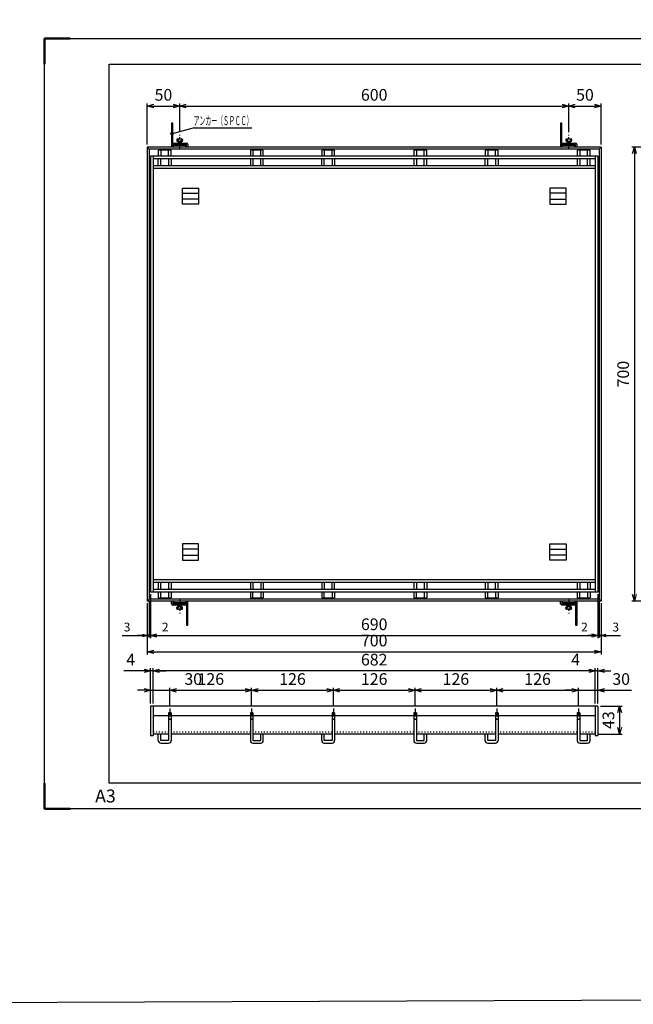
# Model space of a CAD drawing. Units: millimetres. Extents: x -834 to 8467, y -3438 to 1644.
# Drawn here: x 5984 to 6930, y -3413 to -1896 of the extents above; entities that cross this region are included whole.
import ezdxf
from ezdxf.enums import TextEntityAlignment as Align

# ---------------------------------------------------------------- set-up
doc = ezdxf.new("R2010")
doc.units = ezdxf.units.MM
doc.header["$LTSCALE"] = 3
doc.linetypes.add('CENTER', pattern=[7, 4, -1, 1, -1])
doc.linetypes.add('DOT', pattern=[1.5, 0.5, -1])
doc.layers.add('AM_BOR', color=7, linetype='Continuous', lineweight=50)
doc.layers.add('M2-0', color=7, linetype='Continuous')
doc.layers.add('M2-1', color=6, linetype='CENTER')
doc.styles.get("Standard").update_dxf_attribs({"font": 'ISOCP.SHX', "bigfont": 'EXTFONT.SHX'})
doc.dimstyles.new('IGS', dxfattribs={"dimscale": 3, "dimtxt": 4.5, "dimasz": 2.5, "dimexe": 1, "dimexo": 1, "dimgap": 1.5, "dimtad": 3, "dimdsep": 46, "dimtxsty": 'STANDARD', "dimblk": 'OPEN30', "dimcen": 0, "dimclrd": 256, "dimclre": 256, "dimclrt": 2, "dimadec": 0, "dimazin": 2, "dimtp": 0.1, "dimtm": 0.1, "dimtfac": 0.71, "dimtmove": 0, "dimatfit": 3, "dimldrblk": 'OPEN30', "dimfxl": 1, "dimlwd": -1, "dimlwe": -1, "dimarcsym": 0})

# ---------------------------------------------------------------- blocks, each defined once
blk = doc.blocks.new('_Open30')
at = {"color": 0, "linetype": 'ByBlock', "lineweight": -2}
for p, q in [((-1, 0.27), (0, 0)), ((0, 0), (-1, -0.27)), ((0, 0), (-1, 0))]:
    blk.add_line(p, q, dxfattribs=at)
blk = doc.blocks.new('*D479')
at = {"layer": 'DEFPOINTS', "color": 0, "transparency": 16777216}
for p in [(6875.3, -2929.3), (6845.3, -2957.6), (6875.3, -2953.8)]:
    blk.add_point(p, dxfattribs=at)
at = {"layer": 'M2-0', "color": 3, "transparency": 16777216}
for p, q in [((6835.3, -2929.3), (6825.3, -2929.3)), ((6845.3, -2953.6), (6845.3, -2925.3)), ((6845.3, -2929.3), (6875.3, -2929.3)), ((6875.3, -2949.8), (6875.3, -2925.3)), ((6885.3, -2929.3), (6927.1, -2929.3))]:
    blk.add_line(p, q, dxfattribs=at)
at = {"layer": 'M2-0', "color": 3, "transparency": 16777216, "xscale": 10, "yscale": 10, "zscale": 10}
blk.add_blockref('_Open30', (6845.3, -2929.3), dxfattribs=at)
at = {"layer": 'M2-0', "color": 3, "transparency": 16777216, "xscale": 10, "yscale": 10, "zscale": 10, "rotation": 180}
blk.add_blockref('_Open30', (6875.3, -2929.3), dxfattribs=at)
at = {"layer": 'M2-0', "color": 2, "transparency": 16777216, "insert": (6911.2, -2914.3), "char_height": 18, "attachment_point": 5}
blk.add_mtext('30', dxfattribs=at)
blk = doc.blocks.new('*D480')
at = {"layer": 'DEFPOINTS', "color": 0, "transparency": 16777216}
for p in [(6845.3, -2929.3), (6719.3, -2957.6), (6845.3, -2957.6)]:
    blk.add_point(p, dxfattribs=at)
at = {"layer": 'M2-0', "color": 3, "transparency": 16777216}
for p, q in [((6719.3, -2953.6), (6719.3, -2925.3)), ((6729.3, -2929.3), (6835.3, -2929.3)), ((6845.3, -2953.6), (6845.3, -2925.3))]:
    blk.add_line(p, q, dxfattribs=at)
at = {"layer": 'M2-0', "color": 3, "transparency": 16777216, "xscale": 10, "yscale": 10, "zscale": 10, "rotation": 180}
blk.add_blockref('_Open30', (6719.3, -2929.3), dxfattribs=at)
at = {"layer": 'M2-0', "color": 3, "transparency": 16777216, "xscale": 10, "yscale": 10, "zscale": 10}
blk.add_blockref('_Open30', (6845.3, -2929.3), dxfattribs=at)
at = {"layer": 'M2-0', "color": 2, "transparency": 16777216, "insert": (6782.3, -2914.3), "char_height": 18, "attachment_point": 5}
blk.add_mtext('126', dxfattribs=at)
blk = doc.blocks.new('*D481')
at = {"layer": 'DEFPOINTS', "color": 0, "transparency": 16777216}
for p in [(6719.3, -2929.3), (6593.3, -2957.6), (6719.3, -2957.6)]:
    blk.add_point(p, dxfattribs=at)
at = {"layer": 'M2-0', "color": 3, "transparency": 16777216}
for p, q in [((6593.3, -2953.6), (6593.3, -2925.3)), ((6603.3, -2929.3), (6709.3, -2929.3)), ((6719.3, -2953.6), (6719.3, -2925.3))]:
    blk.add_line(p, q, dxfattribs=at)
at = {"layer": 'M2-0', "color": 3, "transparency": 16777216, "xscale": 10, "yscale": 10, "zscale": 10, "rotation": 180}
blk.add_blockref('_Open30', (6593.3, -2929.3), dxfattribs=at)
at = {"layer": 'M2-0', "color": 3, "transparency": 16777216, "xscale": 10, "yscale": 10, "zscale": 10}
blk.add_blockref('_Open30', (6719.3, -2929.3), dxfattribs=at)
at = {"layer": 'M2-0', "color": 2, "transparency": 16777216, "insert": (6656.3, -2914.3), "char_height": 18, "attachment_point": 5}
blk.add_mtext('126', dxfattribs=at)
blk = doc.blocks.new('*D482')
at = {"layer": 'DEFPOINTS', "color": 0, "transparency": 16777216}
for p in [(6593.3, -2929.3), (6467.3, -2957.6), (6593.3, -2957.6)]:
    blk.add_point(p, dxfattribs=at)
at = {"layer": 'M2-0', "color": 3, "transparency": 16777216}
for p, q in [((6467.3, -2953.6), (6467.3, -2925.3)), ((6477.3, -2929.3), (6583.3, -2929.3)), ((6593.3, -2953.6), (6593.3, -2925.3))]:
    blk.add_line(p, q, dxfattribs=at)
at = {"layer": 'M2-0', "color": 3, "transparency": 16777216, "xscale": 10, "yscale": 10, "zscale": 10, "rotation": 180}
blk.add_blockref('_Open30', (6467.3, -2929.3), dxfattribs=at)
at = {"layer": 'M2-0', "color": 3, "transparency": 16777216, "xscale": 10, "yscale": 10, "zscale": 10}
blk.add_blockref('_Open30', (6593.3, -2929.3), dxfattribs=at)
at = {"layer": 'M2-0', "color": 2, "transparency": 16777216, "insert": (6530.3, -2914.3), "char_height": 18, "attachment_point": 5}
blk.add_mtext('126', dxfattribs=at)
blk = doc.blocks.new('*D483')
at = {"layer": 'DEFPOINTS', "color": 0, "transparency": 16777216}
for p in [(6467.3, -2929.3), (6341.3, -2957.6), (6467.3, -2957.6)]:
    blk.add_point(p, dxfattribs=at)
at = {"layer": 'M2-0', "color": 3, "transparency": 16777216}
for p, q in [((6341.3, -2953.6), (6341.3, -2925.3)), ((6351.3, -2929.3), (6457.3, -2929.3)), ((6467.3, -2953.6), (6467.3, -2925.3))]:
    blk.add_line(p, q, dxfattribs=at)
at = {"layer": 'M2-0', "color": 3, "transparency": 16777216, "xscale": 10, "yscale": 10, "zscale": 10, "rotation": 180}
blk.add_blockref('_Open30', (6341.3, -2929.3), dxfattribs=at)
at = {"layer": 'M2-0', "color": 3, "transparency": 16777216, "xscale": 10, "yscale": 10, "zscale": 10}
blk.add_blockref('_Open30', (6467.3, -2929.3), dxfattribs=at)
at = {"layer": 'M2-0', "color": 2, "transparency": 16777216, "insert": (6404.3, -2914.3), "char_height": 18, "attachment_point": 5}
blk.add_mtext('126', dxfattribs=at)
blk = doc.blocks.new('*D484')
at = {"layer": 'DEFPOINTS', "color": 0, "transparency": 16777216}
for p in [(6341.3, -2929.3), (6215.3, -2957.6), (6341.3, -2957.6)]:
    blk.add_point(p, dxfattribs=at)
at = {"layer": 'M2-0', "color": 3, "transparency": 16777216}
for p, q in [((6215.3, -2953.6), (6215.3, -2925.3)), ((6225.3, -2929.3), (6331.3, -2929.3)), ((6341.3, -2953.6), (6341.3, -2925.3))]:
    blk.add_line(p, q, dxfattribs=at)
at = {"layer": 'M2-0', "color": 3, "transparency": 16777216, "xscale": 10, "yscale": 10, "zscale": 10, "rotation": 180}
blk.add_blockref('_Open30', (6215.3, -2929.3), dxfattribs=at)
at = {"layer": 'M2-0', "color": 3, "transparency": 16777216, "xscale": 10, "yscale": 10, "zscale": 10}
blk.add_blockref('_Open30', (6341.3, -2929.3), dxfattribs=at)
at = {"layer": 'M2-0', "color": 2, "transparency": 16777216, "insert": (6278.3, -2914.3), "char_height": 18, "attachment_point": 5}
blk.add_mtext('126', dxfattribs=at)
blk = doc.blocks.new('*D485')
at = {"layer": 'DEFPOINTS', "color": 0, "transparency": 16777216}
for p in [(6215.3, -2929.3), (6185.3, -2953.8), (6215.3, -2957.6)]:
    blk.add_point(p, dxfattribs=at)
at = {"layer": 'M2-0', "color": 3, "transparency": 16777216}
for p, q in [((6175.3, -2929.3), (6165.3, -2929.3)), ((6185.3, -2949.8), (6185.3, -2925.3)), ((6185.3, -2929.3), (6215.3, -2929.3)), ((6215.3, -2953.6), (6215.3, -2925.3)), ((6225.3, -2929.3), (6267.1, -2929.3))]:
    blk.add_line(p, q, dxfattribs=at)
at = {"layer": 'M2-0', "color": 3, "transparency": 16777216, "xscale": 10, "yscale": 10, "zscale": 10}
blk.add_blockref('_Open30', (6185.3, -2929.3), dxfattribs=at)
at = {"layer": 'M2-0', "color": 3, "transparency": 16777216, "xscale": 10, "yscale": 10, "zscale": 10, "rotation": 180}
blk.add_blockref('_Open30', (6215.3, -2929.3), dxfattribs=at)
at = {"layer": 'M2-0', "color": 2, "transparency": 16777216, "insert": (6251.2, -2914.3), "char_height": 18, "attachment_point": 5}
blk.add_mtext('30', dxfattribs=at)
blk = doc.blocks.new('*D486')
at = {"layer": 'DEFPOINTS', "color": 0, "transparency": 16777216}
for p in [(6180.3, -2791.9), (6880.3, -2791.9), (6880.3, -2870)]:
    blk.add_point(p, dxfattribs=at)
at = {"layer": 'M2-0', "color": 3, "transparency": 16777216}
for p, q in [((6180.3, -2795.9), (6180.3, -2874)), ((6880.3, -2795.9), (6880.3, -2874)), ((6190.3, -2870), (6870.3, -2870))]:
    blk.add_line(p, q, dxfattribs=at)
at = {"layer": 'M2-0', "color": 3, "transparency": 16777216, "xscale": 10, "yscale": 10, "zscale": 10, "rotation": 180}
blk.add_blockref('_Open30', (6180.3, -2870), dxfattribs=at)
at = {"layer": 'M2-0', "color": 3, "transparency": 16777216, "xscale": 10, "yscale": 10, "zscale": 10}
blk.add_blockref('_Open30', (6880.3, -2870), dxfattribs=at)
at = {"layer": 'M2-0', "color": 2, "transparency": 16777216, "insert": (6530.3, -2855), "char_height": 18, "attachment_point": 5}
blk.add_mtext('700', dxfattribs=at)
blk = doc.blocks.new('_DotSmall')
at = {"color": 0, "linetype": 'ByBlock', "const_width": 0.5}
blk.add_lwpolyline([(-0.0625, 0, 1), (0.0625, 0, 1)], format="xyb", close=True, dxfattribs=at)
blk = doc.blocks.new('*D487')
at = {"layer": 'DEFPOINTS', "color": 0, "transparency": 16777216}
for p in [(6877.3, -2788.9), (6880.3, -2791.9), (6880.3, -2844.9)]:
    blk.add_point(p, dxfattribs=at)
at = {"layer": 'M2-0', "color": 3, "transparency": 16777216}
for p, q in [((6877.3, -2791.9), (6877.3, -2847.9)), ((6880.3, -2794.9), (6880.3, -2847.9)), ((6877.3, -2844.9), (6869.8, -2844.9)), ((6877.3, -2844.9), (6880.3, -2844.9)), ((6887.8, -2844.9), (6910.3, -2844.9))]:
    blk.add_line(p, q, dxfattribs=at)
at = {"layer": 'M2-0', "color": 3, "transparency": 16777216, "xscale": 7.5, "yscale": 7.5, "zscale": 7.5}
blk.add_blockref('_DotSmall', (6877.3, -2844.9), dxfattribs=at)
at = {"layer": 'M2-0', "color": 3, "transparency": 16777216, "xscale": 7.5, "yscale": 7.5, "zscale": 7.5, "rotation": 180}
blk.add_blockref('_Open30', (6880.3, -2844.9), dxfattribs=at)
at = {"layer": 'M2-0', "color": 2, "transparency": 16777216, "insert": (6902.8, -2833.6), "char_height": 13.5, "attachment_point": 5}
blk.add_mtext('3', dxfattribs=at)
blk = doc.blocks.new('*D488')
at = {"layer": 'DEFPOINTS', "color": 0, "transparency": 16777216}
for p in [(6875.3, -2777.9), (6877.3, -2788.9), (6877.3, -2844.9)]:
    blk.add_point(p, dxfattribs=at)
at = {"layer": 'M2-0', "color": 3, "transparency": 16777216}
for p, q in [((6875.3, -2780.9), (6875.3, -2847.9)), ((6877.3, -2791.9), (6877.3, -2847.9)), ((6867.8, -2844.9), (6860.3, -2844.9)), ((6875.3, -2844.9), (6877.3, -2844.9)), ((6877.3, -2844.9), (6884.8, -2844.9))]:
    blk.add_line(p, q, dxfattribs=at)
at = {"layer": 'M2-0', "color": 3, "transparency": 16777216, "xscale": 7.5, "yscale": 7.5, "zscale": 7.5}
blk.add_blockref('_Open30', (6875.3, -2844.9), dxfattribs=at)
at = {"layer": 'M2-0', "color": 3, "transparency": 16777216, "xscale": 7.5, "yscale": 7.5, "zscale": 7.5, "rotation": 180}
blk.add_blockref('_DotSmall', (6877.3, -2844.9), dxfattribs=at)
at = {"layer": 'M2-0', "color": 2, "transparency": 16777216, "insert": (6854.5, -2833.6), "char_height": 13.5, "attachment_point": 5}
blk.add_mtext('2', dxfattribs=at)
blk = doc.blocks.new('*D489')
at = {"layer": 'DEFPOINTS', "color": 0, "transparency": 16777216}
for p in [(6185.3, -2777.9), (6875.3, -2777.9), (6875.3, -2844.9)]:
    blk.add_point(p, dxfattribs=at)
at = {"layer": 'M2-0', "color": 3, "transparency": 16777216}
for p, q in [((6185.3, -2781.9), (6185.3, -2848.9)), ((6875.3, -2781.9), (6875.3, -2848.9)), ((6195.3, -2844.9), (6865.3, -2844.9))]:
    blk.add_line(p, q, dxfattribs=at)
at = {"layer": 'M2-0', "color": 3, "transparency": 16777216, "xscale": 10, "yscale": 10, "zscale": 10, "rotation": 180}
blk.add_blockref('_Open30', (6185.3, -2844.9), dxfattribs=at)
at = {"layer": 'M2-0', "color": 3, "transparency": 16777216, "xscale": 10, "yscale": 10, "zscale": 10}
blk.add_blockref('_Open30', (6875.3, -2844.9), dxfattribs=at)
at = {"layer": 'M2-0', "color": 2, "transparency": 16777216, "insert": (6530.3, -2829.9), "char_height": 18, "attachment_point": 5}
blk.add_mtext('690', dxfattribs=at)
blk = doc.blocks.new('*D490')
at = {"layer": 'DEFPOINTS', "color": 0, "transparency": 16777216}
for p in [(6183.3, -2788.9), (6185.3, -2777.9), (6185.3, -2844.9)]:
    blk.add_point(p, dxfattribs=at)
at = {"layer": 'M2-0', "color": 3, "transparency": 16777216}
for p, q in [((6183.3, -2791.9), (6183.3, -2847.9)), ((6185.3, -2780.9), (6185.3, -2847.9)), ((6183.3, -2844.9), (6175.8, -2844.9)), ((6183.3, -2844.9), (6185.3, -2844.9)), ((6192.8, -2844.9), (6215.9, -2844.9))]:
    blk.add_line(p, q, dxfattribs=at)
at = {"layer": 'M2-0', "color": 3, "transparency": 16777216, "xscale": 7.5, "yscale": 7.5, "zscale": 7.5}
blk.add_blockref('_DotSmall', (6183.3, -2844.9), dxfattribs=at)
at = {"layer": 'M2-0', "color": 3, "transparency": 16777216, "xscale": 7.5, "yscale": 7.5, "zscale": 7.5, "rotation": 180}
blk.add_blockref('_Open30', (6185.3, -2844.9), dxfattribs=at)
at = {"layer": 'M2-0', "color": 2, "transparency": 16777216, "insert": (6208.1, -2833.6), "char_height": 13.5, "attachment_point": 5}
blk.add_mtext('2', dxfattribs=at)
blk = doc.blocks.new('*D491')
at = {"layer": 'DEFPOINTS', "color": 0, "transparency": 16777216}
for p in [(6180.3, -2791.9), (6183.3, -2788.9), (6183.3, -2844.9)]:
    blk.add_point(p, dxfattribs=at)
at = {"layer": 'M2-0', "color": 3, "transparency": 16777216}
for p, q in [((6183.3, -2791.9), (6183.3, -2847.9)), ((6180.3, -2794.9), (6180.3, -2847.9)), ((6141.6, -2844.9), (6180.3, -2844.9)), ((6172.8, -2844.9), (6165.3, -2844.9)), ((6180.3, -2844.9), (6183.3, -2844.9)), ((6180.3, -2844.9), (6183.3, -2844.9)), ((6183.3, -2844.9), (6190.8, -2844.9))]:
    blk.add_line(p, q, dxfattribs=at)
at = {"layer": 'M2-0', "color": 3, "transparency": 16777216, "xscale": 7.5, "yscale": 7.5, "zscale": 7.5}
blk.add_blockref('_Open30', (6180.3, -2844.9), dxfattribs=at)
at = {"layer": 'M2-0', "color": 3, "transparency": 16777216, "xscale": 7.5, "yscale": 7.5, "zscale": 7.5, "rotation": 180}
blk.add_blockref('_DotSmall', (6183.3, -2844.9), dxfattribs=at)
at = {"layer": 'M2-0', "color": 2, "transparency": 16777216, "insert": (6149.1, -2833.6), "char_height": 13.5, "attachment_point": 5}
blk.add_mtext('3', dxfattribs=at)
blk = doc.blocks.new('*D492')
at = {"layer": 'DEFPOINTS', "color": 0, "transparency": 16777216}
for p in [(6880.3, -2028.7), (6830.3, -2072.8), (6880.3, -2091.9)]:
    blk.add_point(p, dxfattribs=at)
at = {"layer": 'M2-0', "color": 3, "transparency": 16777216}
for p, q in [((6830.3, -2068.8), (6830.3, -2024.7)), ((6840.3, -2028.7), (6870.3, -2028.7)), ((6880.3, -2087.9), (6880.3, -2024.7))]:
    blk.add_line(p, q, dxfattribs=at)
at = {"layer": 'M2-0', "color": 3, "transparency": 16777216, "xscale": 10, "yscale": 10, "zscale": 10, "rotation": 180}
blk.add_blockref('_Open30', (6830.3, -2028.7), dxfattribs=at)
at = {"layer": 'M2-0', "color": 3, "transparency": 16777216, "xscale": 10, "yscale": 10, "zscale": 10}
blk.add_blockref('_Open30', (6880.3, -2028.7), dxfattribs=at)
at = {"layer": 'M2-0', "color": 2, "transparency": 16777216, "insert": (6855.3, -2013.7), "char_height": 18, "attachment_point": 5}
blk.add_mtext('50', dxfattribs=at)
blk = doc.blocks.new('*D493')
at = {"layer": 'DEFPOINTS', "color": 0, "transparency": 16777216}
for p in [(6830.3, -2028.7), (6230.3, -2072.8), (6830.3, -2072.8)]:
    blk.add_point(p, dxfattribs=at)
at = {"layer": 'M2-0', "color": 3, "transparency": 16777216}
for p, q in [((6230.3, -2068.8), (6230.3, -2024.7)), ((6240.3, -2028.7), (6820.3, -2028.7)), ((6830.3, -2068.8), (6830.3, -2024.7))]:
    blk.add_line(p, q, dxfattribs=at)
at = {"layer": 'M2-0', "color": 3, "transparency": 16777216, "xscale": 10, "yscale": 10, "zscale": 10, "rotation": 180}
blk.add_blockref('_Open30', (6230.3, -2028.7), dxfattribs=at)
at = {"layer": 'M2-0', "color": 3, "transparency": 16777216, "xscale": 10, "yscale": 10, "zscale": 10}
blk.add_blockref('_Open30', (6830.3, -2028.7), dxfattribs=at)
at = {"layer": 'M2-0', "color": 2, "transparency": 16777216, "insert": (6530.3, -2013.7), "char_height": 18, "attachment_point": 5}
blk.add_mtext('600', dxfattribs=at)
blk = doc.blocks.new('*D494')
at = {"layer": 'DEFPOINTS', "color": 0, "transparency": 16777216}
for p in [(6230.3, -2028.7), (6230.3, -2072.8), (6180.3, -2091.9)]:
    blk.add_point(p, dxfattribs=at)
at = {"layer": 'M2-0', "color": 3, "transparency": 16777216}
for p, q in [((6180.3, -2087.9), (6180.3, -2024.7)), ((6190.3, -2028.7), (6220.3, -2028.7)), ((6230.3, -2068.8), (6230.3, -2024.7))]:
    blk.add_line(p, q, dxfattribs=at)
at = {"layer": 'M2-0', "color": 3, "transparency": 16777216, "xscale": 10, "yscale": 10, "zscale": 10, "rotation": 180}
blk.add_blockref('_Open30', (6180.3, -2028.7), dxfattribs=at)
at = {"layer": 'M2-0', "color": 3, "transparency": 16777216, "xscale": 10, "yscale": 10, "zscale": 10}
blk.add_blockref('_Open30', (6230.3, -2028.7), dxfattribs=at)
at = {"layer": 'M2-0', "color": 2, "transparency": 16777216, "insert": (6205.3, -2013.7), "char_height": 18, "attachment_point": 5}
blk.add_mtext('50', dxfattribs=at)
blk = doc.blocks.new('*D463')
at = {"layer": 'DEFPOINTS', "color": 0, "transparency": 16777216}
for p in [(6875.3, -2953.8), (6871.3, -2996.8), (6908.8, -2996.8)]:
    blk.add_point(p, dxfattribs=at)
at = {"layer": 'M2-0', "color": 3, "transparency": 16777216}
for p, q in [((6879.3, -2953.8), (6912.8, -2953.8)), ((6908.8, -2963.8), (6908.8, -2986.8)), ((6875.3, -2996.8), (6912.8, -2996.8))]:
    blk.add_line(p, q, dxfattribs=at)
at = {"layer": 'M2-0', "color": 3, "transparency": 16777216, "xscale": 10, "yscale": 10, "zscale": 10}
for p, rotation in [((6908.8, -2953.8), 90), ((6908.8, -2996.8), 270)]:
    blk.add_blockref('_Open30', p, dxfattribs=dict(at, rotation=rotation))
at = {"layer": 'M2-0', "color": 2, "transparency": 16777216, "insert": (6893.8, -2975.3), "char_height": 18, "attachment_point": 5, "rotation": 90}
blk.add_mtext('43', dxfattribs=at)
blk = doc.blocks.new('*D464')
at = {"layer": 'DEFPOINTS', "color": 0, "transparency": 16777216}
for p in [(6185.3, -2899.4), (6185.3, -2953.8), (6189.3, -2953.8)]:
    blk.add_point(p, dxfattribs=at)
at = {"layer": 'M2-0', "color": 3, "transparency": 16777216}
for p, q in [((6185.3, -2949.8), (6185.3, -2895.4)), ((6189.3, -2949.8), (6189.3, -2895.4)), ((6175.3, -2899.4), (6144.3, -2899.4)), ((6189.3, -2899.4), (6185.3, -2899.4)), ((6199.3, -2899.4), (6209.3, -2899.4))]:
    blk.add_line(p, q, dxfattribs=at)
at = {"layer": 'M2-0', "color": 3, "transparency": 16777216, "xscale": 10, "yscale": 10, "zscale": 10}
blk.add_blockref('_Open30', (6185.3, -2899.4), dxfattribs=at)
at = {"layer": 'M2-0', "color": 3, "transparency": 16777216, "xscale": 10, "yscale": 10, "zscale": 10, "rotation": 180}
blk.add_blockref('_Open30', (6189.3, -2899.4), dxfattribs=at)
at = {"layer": 'M2-0', "color": 2, "transparency": 16777216, "insert": (6154.8, -2884.4), "char_height": 18, "attachment_point": 5}
blk.add_mtext('4', dxfattribs=at)
blk = doc.blocks.new('*D465')
at = {"layer": 'DEFPOINTS', "color": 0, "transparency": 16777216}
for p in [(6189.3, -2899.4), (6189.3, -2953.8), (6871.3, -2953.8)]:
    blk.add_point(p, dxfattribs=at)
at = {"layer": 'M2-0', "color": 3, "transparency": 16777216}
for p, q in [((6189.3, -2949.8), (6189.3, -2895.4)), ((6871.3, -2949.8), (6871.3, -2895.4)), ((6861.3, -2899.4), (6199.3, -2899.4))]:
    blk.add_line(p, q, dxfattribs=at)
at = {"layer": 'M2-0', "color": 3, "transparency": 16777216, "xscale": 10, "yscale": 10, "zscale": 10, "rotation": 180}
blk.add_blockref('_Open30', (6189.3, -2899.4), dxfattribs=at)
at = {"layer": 'M2-0', "color": 3, "transparency": 16777216, "xscale": 10, "yscale": 10, "zscale": 10}
blk.add_blockref('_Open30', (6871.3, -2899.4), dxfattribs=at)
at = {"layer": 'M2-0', "color": 2, "transparency": 16777216, "insert": (6530.3, -2884.4), "char_height": 18, "attachment_point": 5}
blk.add_mtext('682', dxfattribs=at)
blk = doc.blocks.new('*D466')
at = {"layer": 'DEFPOINTS', "color": 0, "transparency": 16777216}
for p in [(6871.3, -2899.4), (6871.3, -2953.8), (6875.3, -2953.8)]:
    blk.add_point(p, dxfattribs=at)
at = {"layer": 'M2-0', "color": 3, "transparency": 16777216}
for p, q in [((6871.3, -2949.8), (6871.3, -2895.4)), ((6875.3, -2949.8), (6875.3, -2895.4)), ((6861.3, -2899.4), (6830.3, -2899.4)), ((6875.3, -2899.4), (6871.3, -2899.4)), ((6885.3, -2899.4), (6895.3, -2899.4))]:
    blk.add_line(p, q, dxfattribs=at)
at = {"layer": 'M2-0', "color": 3, "transparency": 16777216, "xscale": 10, "yscale": 10, "zscale": 10}
blk.add_blockref('_Open30', (6871.3, -2899.4), dxfattribs=at)
at = {"layer": 'M2-0', "color": 3, "transparency": 16777216, "xscale": 10, "yscale": 10, "zscale": 10, "rotation": 180}
blk.add_blockref('_Open30', (6875.3, -2899.4), dxfattribs=at)
at = {"layer": 'M2-0', "color": 2, "transparency": 16777216, "insert": (6840.8, -2884.4), "char_height": 18, "attachment_point": 5}
blk.add_mtext('4', dxfattribs=at)
blk = doc.blocks.new('*D467')
at = {"layer": 'DEFPOINTS', "color": 0, "transparency": 16777216}
for p in [(7022.6, -2091.9), (6931.6, -2791.9), (7022.6, -2791.9)]:
    blk.add_point(p, dxfattribs=at)
at = {"layer": 'M2-0', "color": 3, "transparency": 16777216}
for p, q in [((7018.6, -2091.9), (6927.6, -2091.9)), ((6931.6, -2101.9), (6931.6, -2781.9)), ((7018.6, -2791.9), (6927.6, -2791.9))]:
    blk.add_line(p, q, dxfattribs=at)
at = {"layer": 'M2-0', "color": 3, "transparency": 16777216, "xscale": 10, "yscale": 10, "zscale": 10}
for p, rotation in [((6931.6, -2091.9), 90), ((6931.6, -2791.9), 270)]:
    blk.add_blockref('_Open30', p, dxfattribs=dict(at, rotation=rotation))
at = {"layer": 'M2-0', "color": 2, "transparency": 16777216, "insert": (6916.6, -2441.9), "char_height": 18, "attachment_point": 5, "rotation": 90}
blk.add_mtext('700', dxfattribs=at)
blk = doc.blocks.new('*D452')
at = {"color": 2, "linetype": 'ByBlock'}
for q in [(184.090119, 1044.623381), (307.10031, 1053.789974)]:
    blk.add_line((218.300309, 1053.789974), q, dxfattribs=at)
blk.add_circle((184.090119, 1044.623381), 2, dxfattribs=at)
at = {"color": 2, "linetype": 'Continuous', "width": 0.582549}
blk.add_text('アンカー（ＳＰＣＣ）', height=14, dxfattribs=at).set_placement((217.300308, 1057.789974), (308.10031, 1057.789974), align=Align.FIT)
blk = doc.blocks.new('IGS_A3')
for p, q in [((25, 10), (25, 287)), ((25, 287), (410, 287)), ((410, 287), (410, 10)), ((410, 10), (25, 10))]:
    blk.add_line(p, q)
at = {"layer": 'AM_BOR'}
for p, q in [((0, 297), (10, 297)), ((0, 287), (0, 297)), ((410, 297), (420, 297)), ((420, 297), (420, 287)), ((0, 0), (0, 10)), ((420, 10), (420, 0)), ((10, 0), (0, 0)), ((420, 0), (410, 0))]:
    blk.add_line(p, q, dxfattribs=at)
at = {"layer": 'AM_BOR', "color": 1, "lineweight": 25}
for p, q in [((0, 297), (420, 297)), ((0, 0), (0, 297)), ((420, 297), (420, 0)), ((420, 0), (0, 0))]:
    blk.add_line(p, q, dxfattribs=at)
at = {"layer": 'DEFPOINTS'}
blk.add_text('A3', height=5, dxfattribs=at).set_placement((19.59, 2.5))

msp = doc.modelspace()

# ---------------------------------------------------------------- linework, layer by layer
msp.add_lwpolyline([(5367.053, 1397.035), (8467.494, 1409.241), (8467.494, -3401.215), (5367.053, -3413.421)], close=True)
at = {"layer": 'M2-0', "color": 7, "linetype": 'Continuous'}
for p, q in [((6217.508, -2054.91), (6217.508, -2089.61)), ((6219.808, -2054.91), (6217.508, -2054.91)), ((6219.808, -2085.91), (6219.808, -2054.91)), ((6817.508, -2054.91), (6817.508, -2089.61)), ((6819.808, -2054.91), (6817.508, -2054.91)), ((6819.808, -2085.91), (6819.808, -2054.91)), ((6226.808, -2079.41), (6233.808, -2079.41)), ((6826.808, -2079.41), (6833.808, -2079.41)), ((6180.308, -2091.91), (6183.308, -2094.91)), ((6180.308, -2091.91), (6180.308, -2791.91)), ((6880.308, -2091.91), (6180.308, -2091.91)), ((6217.808, -2087.91), (6217.808, -2091.91)), ((6219.808, -2085.91), (6240.808, -2085.91)), ((6240.808, -2087.91), (6219.808, -2087.91)), ((6219.808, -2091.91), (6219.808, -2087.91)), ((6220.808, -2089.61), (6219.808, -2089.61)), ((6220.808, -2091.91), (6220.808, -2089.61)), ((6239.808, -2089.61), (6220.808, -2089.61)), ((6225.808, -2080.41), (6225.808, -2081.91)), ((6226.808, -2082.91), (6233.808, -2082.91)), ((6227.808, -2080.41), (6227.808, -2081.91)), ((6228.058, -2083.41), (6228.058, -2085.91)), ((6228.058, -2083.41), (6232.558, -2083.41)), ((6228.058, -2087.91), (6228.058, -2089.61)), ((6228.558, -2082.91), (6228.558, -2085.91)), ((6228.558, -2087.91), (6228.558, -2089.61)), ((6232.058, -2082.91), (6232.058, -2085.91)), ((6232.058, -2087.91), (6232.058, -2089.61)), ((6232.558, -2083.41), (6232.558, -2085.91)), ((6232.558, -2087.91), (6232.558, -2089.61)), ((6232.808, -2080.41), (6232.808, -2081.91)), ((6234.808, -2080.41), (6234.808, -2081.91)), ((6239.808, -2091.91), (6239.808, -2089.61)), ((6240.808, -2091.91), (6240.808, -2087.91)), ((6242.808, -2087.91), (6242.808, -2091.91)), ((6817.808, -2087.91), (6817.808, -2091.91)), ((6819.808, -2085.91), (6840.808, -2085.91)), ((6840.808, -2087.91), (6819.808, -2087.91)), ((6819.808, -2091.91), (6819.808, -2087.91)), ((6820.808, -2089.61), (6819.808, -2089.61)), ((6820.808, -2091.91), (6820.808, -2089.61)), ((6839.808, -2089.61), (6820.808, -2089.61)), ((6825.808, -2080.41), (6825.808, -2081.91)), ((6826.808, -2082.91), (6833.808, -2082.91)), ((6827.808, -2080.41), (6827.808, -2081.91)), ((6828.058, -2083.41), (6828.058, -2085.91)), ((6828.058, -2083.41), (6832.558, -2083.41)), ((6828.058, -2087.91), (6828.058, -2089.61)), ((6828.558, -2082.91), (6828.558, -2085.91)), ((6828.558, -2087.91), (6828.558, -2089.61)), ((6832.058, -2082.91), (6832.058, -2085.91)), ((6832.058, -2087.91), (6832.058, -2089.61)), ((6832.558, -2083.41), (6832.558, -2085.91)), ((6832.558, -2087.91), (6832.558, -2089.61)), ((6832.808, -2080.41), (6832.808, -2081.91)), ((6834.808, -2080.41), (6834.808, -2081.91)), ((6839.808, -2091.91), (6839.808, -2089.61)), ((6840.808, -2091.91), (6840.808, -2087.91)), ((6842.808, -2087.91), (6842.808, -2091.91)), ((6877.308, -2094.91), (6880.308, -2091.91)), ((6880.308, -2091.91), (6880.308, -2791.91)), ((6183.308, -2094.91), (6183.308, -2788.91)), ((6877.308, -2094.91), (6183.308, -2094.91)), ((6185.308, -2105.91), (6185.308, -2777.91)), ((6875.308, -2105.91), (6185.308, -2105.91)), ((6189.308, -2105.91), (6189.308, -2777.91)), ((6197.308, -2096.91), (6197.308, -2105.91)), ((6217.308, -2096.91), (6197.308, -2096.91)), ((6201.308, -2096.91), (6201.308, -2105.91)), ((6213.308, -2105.91), (6213.308, -2096.91)), ((6217.308, -2105.91), (6217.308, -2096.91)), ((6339.308, -2096.91), (6339.308, -2105.91)), ((6359.308, -2096.91), (6339.308, -2096.91)), ((6343.308, -2096.91), (6343.308, -2105.91)), ((6355.308, -2105.91), (6355.308, -2096.91)), ((6359.308, -2105.91), (6359.308, -2096.91)), ((6449.308, -2096.91), (6449.308, -2105.91)), ((6469.308, -2096.91), (6449.308, -2096.91)), ((6453.308, -2096.91), (6453.308, -2105.91)), ((6465.308, -2105.91), (6465.308, -2096.91)), ((6469.308, -2105.91), (6469.308, -2096.91)), ((6591.308, -2096.91), (6591.308, -2105.91)), ((6611.308, -2096.91), (6591.308, -2096.91)), ((6595.308, -2096.91), (6595.308, -2105.91)), ((6607.308, -2105.91), (6607.308, -2096.91)), ((6611.308, -2105.91), (6611.308, -2096.91)), ((6701.308, -2096.91), (6701.308, -2105.91)), ((6721.308, -2096.91), (6701.308, -2096.91)), ((6705.308, -2096.91), (6705.308, -2105.91)), ((6717.308, -2105.91), (6717.308, -2096.91)), ((6721.308, -2105.91), (6721.308, -2096.91)), ((6843.308, -2096.91), (6843.308, -2105.91)), ((6863.308, -2096.91), (6843.308, -2096.91)), ((6847.308, -2096.91), (6847.308, -2105.91)), ((6859.308, -2105.91), (6859.308, -2096.91)), ((6863.308, -2105.91), (6863.308, -2096.91)), ((6871.308, -2105.91), (6871.308, -2777.91)), ((6875.308, -2105.91), (6875.308, -2777.91)), ((6877.308, -2094.91), (6877.308, -2788.91)), ((6871.308, -2109.91), (6189.308, -2109.91)), ((6871.308, -2120.91), (6189.308, -2120.91)), ((6871.308, -2124.91), (6189.308, -2124.91)), ((6197.308, -2120.91), (6197.308, -2109.91)), ((6201.308, -2120.91), (6201.308, -2109.91)), ((6213.308, -2109.91), (6213.308, -2120.91)), ((6217.308, -2109.91), (6217.308, -2120.91)), ((6339.308, -2109.91), (6339.308, -2120.91)), ((6343.308, -2109.91), (6343.308, -2120.91)), ((6355.308, -2120.91), (6355.308, -2109.91)), ((6359.308, -2120.91), (6359.308, -2109.91)), ((6449.308, -2120.91), (6449.308, -2109.91)), ((6453.308, -2120.91), (6453.308, -2109.91)), ((6465.308, -2109.91), (6465.308, -2120.91)), ((6469.308, -2109.91), (6469.308, -2120.91)), ((6591.308, -2109.91), (6591.308, -2120.91)), ((6595.308, -2109.91), (6595.308, -2120.91)), ((6607.308, -2120.91), (6607.308, -2109.91)), ((6611.308, -2120.91), (6611.308, -2109.91)), ((6701.308, -2120.91), (6701.308, -2109.91)), ((6705.308, -2120.91), (6705.308, -2109.91)), ((6717.308, -2109.91), (6717.308, -2120.91)), ((6721.308, -2109.91), (6721.308, -2120.91)), ((6843.308, -2109.91), (6843.308, -2120.91)), ((6847.308, -2109.91), (6847.308, -2120.91)), ((6859.308, -2120.91), (6859.308, -2109.91)), ((6863.308, -2120.91), (6863.308, -2109.91)), ((6234.429, -2155.025), (6259.429, -2155.025)), ((6234.429, -2180.025), (6234.429, -2155.025)), ((6259.429, -2155.025), (6259.429, -2180.025)), ((6801.186, -2155.025), (6801.186, -2180.025)), ((6826.186, -2155.025), (6801.186, -2155.025)), ((6826.186, -2180.025), (6826.186, -2155.025)), ((6234.429, -2163.025), (6259.429, -2163.025)), ((6826.186, -2163.025), (6801.186, -2163.025)), ((6259.429, -2172.025), (6234.429, -2172.025)), ((6259.429, -2180.025), (6234.429, -2180.025)), ((6801.186, -2172.025), (6826.186, -2172.025)), ((6801.186, -2180.025), (6826.186, -2180.025)), ((6234.429, -2703.795), (6234.429, -2728.795)), ((6259.429, -2703.795), (6234.429, -2703.795)), ((6259.429, -2711.795), (6234.429, -2711.795)), ((6259.429, -2728.795), (6259.429, -2703.795)), ((6801.186, -2728.795), (6801.186, -2703.795)), ((6801.186, -2703.795), (6826.186, -2703.795)), ((6801.186, -2711.795), (6826.186, -2711.795)), ((6826.186, -2703.795), (6826.186, -2728.795)), ((6234.429, -2720.795), (6259.429, -2720.795)), ((6234.429, -2728.795), (6259.429, -2728.795)), ((6826.186, -2720.795), (6801.186, -2720.795)), ((6826.186, -2728.795), (6801.186, -2728.795)), ((6871.308, -2758.91), (6189.308, -2758.91)), ((6871.308, -2762.91), (6189.308, -2762.91)), ((6871.308, -2773.91), (6189.308, -2773.91)), ((6197.308, -2762.91), (6197.308, -2773.91)), ((6201.308, -2773.91), (6201.308, -2762.91)), ((6213.308, -2762.91), (6213.308, -2773.91)), ((6217.308, -2762.91), (6217.308, -2773.91)), ((6339.308, -2762.91), (6339.308, -2773.91)), ((6343.308, -2762.91), (6343.308, -2773.91)), ((6355.308, -2762.91), (6355.308, -2773.91)), ((6359.308, -2762.91), (6359.308, -2773.91)), ((6449.308, -2762.91), (6449.308, -2773.91)), ((6453.308, -2762.91), (6453.308, -2773.91)), ((6465.308, -2773.91), (6465.308, -2762.91)), ((6469.308, -2773.91), (6469.308, -2762.91)), ((6591.308, -2762.91), (6591.308, -2773.91)), ((6595.308, -2762.91), (6595.308, -2773.91)), ((6607.308, -2762.91), (6607.308, -2773.91)), ((6611.308, -2762.91), (6611.308, -2773.91)), ((6701.308, -2762.91), (6701.308, -2773.91)), ((6705.308, -2762.91), (6705.308, -2773.91)), ((6717.308, -2773.91), (6717.308, -2762.91)), ((6721.308, -2773.91), (6721.308, -2762.91)), ((6843.308, -2762.91), (6843.308, -2773.91)), ((6847.308, -2762.91), (6847.308, -2773.91)), ((6859.308, -2762.91), (6859.308, -2773.91)), ((6863.308, -2762.91), (6863.308, -2773.91)), ((6183.308, -2788.91), (6180.308, -2791.91)), ((6880.308, -2791.91), (6180.308, -2791.91)), ((6877.308, -2788.91), (6183.308, -2788.91)), ((6875.308, -2777.91), (6185.308, -2777.91)), ((6197.308, -2777.91), (6197.308, -2786.91)), ((6197.308, -2786.91), (6217.308, -2786.91)), ((6201.308, -2786.91), (6201.308, -2777.91)), ((6213.308, -2777.91), (6213.308, -2786.91)), ((6217.308, -2777.91), (6217.308, -2786.91)), ((6217.808, -2795.91), (6217.808, -2791.91)), ((6219.808, -2791.91), (6219.808, -2795.91)), ((6220.808, -2791.91), (6220.808, -2794.21)), ((6239.808, -2791.91), (6239.808, -2794.21)), ((6240.808, -2791.91), (6240.808, -2795.91)), ((6242.808, -2795.91), (6242.808, -2791.91)), ((6339.308, -2777.91), (6339.308, -2786.91)), ((6339.308, -2786.91), (6359.308, -2786.91)), ((6343.308, -2786.91), (6343.308, -2777.91)), ((6355.308, -2777.91), (6355.308, -2786.91)), ((6359.308, -2777.91), (6359.308, -2786.91)), ((6449.308, -2777.91), (6449.308, -2786.91)), ((6449.308, -2786.91), (6469.308, -2786.91)), ((6453.308, -2786.91), (6453.308, -2777.91)), ((6465.308, -2777.91), (6465.308, -2786.91)), ((6469.308, -2777.91), (6469.308, -2786.91)), ((6591.308, -2777.91), (6591.308, -2786.91)), ((6591.308, -2786.91), (6611.308, -2786.91)), ((6595.308, -2786.91), (6595.308, -2777.91)), ((6607.308, -2777.91), (6607.308, -2786.91)), ((6611.308, -2777.91), (6611.308, -2786.91)), ((6701.308, -2777.91), (6701.308, -2786.91)), ((6701.308, -2786.91), (6721.308, -2786.91)), ((6705.308, -2786.91), (6705.308, -2777.91)), ((6717.308, -2777.91), (6717.308, -2786.91)), ((6721.308, -2777.91), (6721.308, -2786.91)), ((6817.808, -2795.91), (6817.808, -2791.91)), ((6819.808, -2791.91), (6819.808, -2795.91)), ((6820.808, -2791.91), (6820.808, -2794.21)), ((6839.808, -2791.91), (6839.808, -2794.21)), ((6840.808, -2791.91), (6840.808, -2795.91)), ((6842.808, -2795.91), (6842.808, -2791.91)), ((6843.308, -2777.91), (6843.308, -2786.91)), ((6843.308, -2786.91), (6863.308, -2786.91)), ((6847.308, -2786.91), (6847.308, -2777.91)), ((6859.308, -2777.91), (6859.308, -2786.91)), ((6863.308, -2777.91), (6863.308, -2786.91)), ((6877.308, -2788.91), (6880.308, -2791.91)), ((6219.808, -2795.91), (6240.808, -2795.91)), ((6240.808, -2797.91), (6219.808, -2797.91)), ((6220.808, -2794.21), (6239.808, -2794.21)), ((6225.808, -2803.41), (6225.808, -2801.91)), ((6233.808, -2800.91), (6226.808, -2800.91)), ((6233.808, -2804.41), (6226.808, -2804.41)), ((6227.808, -2803.41), (6227.808, -2801.91)), ((6228.058, -2795.91), (6228.058, -2794.21)), ((6228.058, -2800.41), (6228.058, -2797.91)), ((6232.558, -2800.41), (6228.058, -2800.41)), ((6228.558, -2795.91), (6228.558, -2794.21)), ((6228.558, -2800.91), (6228.558, -2797.91)), ((6232.058, -2795.91), (6232.058, -2794.21)), ((6232.058, -2800.91), (6232.058, -2797.91)), ((6232.558, -2795.91), (6232.558, -2794.21)), ((6232.558, -2800.41), (6232.558, -2797.91)), ((6232.808, -2803.41), (6232.808, -2801.91)), ((6234.808, -2803.41), (6234.808, -2801.91)), ((6239.808, -2794.21), (6240.808, -2794.21)), ((6240.808, -2797.91), (6240.808, -2828.91)), ((6243.108, -2828.91), (6243.108, -2794.21)), ((6819.808, -2795.91), (6840.808, -2795.91)), ((6840.808, -2797.91), (6819.808, -2797.91)), ((6820.808, -2794.21), (6839.808, -2794.21)), ((6825.808, -2803.41), (6825.808, -2801.91)), ((6833.808, -2800.91), (6826.808, -2800.91)), ((6833.808, -2804.41), (6826.808, -2804.41)), ((6827.808, -2803.41), (6827.808, -2801.91)), ((6828.058, -2795.91), (6828.058, -2794.21)), ((6828.058, -2800.41), (6828.058, -2797.91)), ((6832.558, -2800.41), (6828.058, -2800.41)), ((6828.558, -2795.91), (6828.558, -2794.21)), ((6828.558, -2800.91), (6828.558, -2797.91)), ((6832.058, -2795.91), (6832.058, -2794.21)), ((6832.058, -2800.91), (6832.058, -2797.91)), ((6832.558, -2795.91), (6832.558, -2794.21)), ((6832.558, -2800.41), (6832.558, -2797.91)), ((6832.808, -2803.41), (6832.808, -2801.91)), ((6834.808, -2803.41), (6834.808, -2801.91)), ((6839.808, -2794.21), (6840.808, -2794.21)), ((6840.808, -2797.91), (6840.808, -2828.91)), ((6843.108, -2828.91), (6843.108, -2794.21)), ((6240.808, -2828.91), (6243.108, -2828.91)), ((6840.808, -2828.91), (6843.108, -2828.91)), ((6185.308, -2953.836), (6185.308, -2998.836)), ((6875.308, -2953.836), (6185.308, -2953.836)), ((6189.308, -2953.836), (6189.308, -2998.836)), ((6871.308, -2953.836), (6871.308, -2998.836)), ((6875.308, -2953.836), (6875.308, -2998.836)), ((6213.308, -2968.836), (6189.308, -2968.836)), ((6217.308, -2963.836), (6213.308, -2963.836)), ((6213.308, -2963.836), (6213.308, -3006.836)), ((6217.308, -2963.836), (6217.308, -3006.836)), ((6339.308, -2968.836), (6217.308, -2968.836)), ((6343.308, -2963.836), (6339.308, -2963.836)), ((6339.308, -2963.836), (6339.308, -3006.836)), ((6343.308, -2963.836), (6343.308, -3006.836)), ((6465.308, -2968.836), (6343.308, -2968.836)), ((6469.308, -2963.836), (6465.308, -2963.836)), ((6465.308, -2963.836), (6465.308, -3006.836)), ((6469.308, -2963.836), (6469.308, -3006.836)), ((6591.308, -2968.836), (6469.308, -2968.836)), ((6595.308, -2963.836), (6591.308, -2963.836)), ((6591.308, -2963.836), (6591.308, -3006.836)), ((6595.308, -2963.836), (6595.308, -3006.836)), ((6717.308, -2968.836), (6595.308, -2968.836)), ((6721.308, -2963.836), (6717.308, -2963.836)), ((6717.308, -2963.836), (6717.308, -3006.836)), ((6721.308, -2963.836), (6721.308, -3006.836)), ((6843.308, -2968.836), (6721.308, -2968.836)), ((6847.308, -2963.836), (6843.308, -2963.836)), ((6843.308, -2963.836), (6843.308, -3006.836)), ((6847.308, -2963.836), (6847.308, -3006.836)), ((6871.308, -2968.836), (6847.308, -2968.836)), ((6185.308, -2998.836), (6189.308, -2998.836)), ((6213.308, -2996.836), (6189.308, -2996.836)), ((6197.308, -3006.836), (6197.308, -2996.836)), ((6201.308, -3006.836), (6201.308, -2996.836)), ((6339.308, -2996.836), (6217.308, -2996.836)), ((6465.308, -2996.836), (6343.308, -2996.836)), ((6355.308, -3006.836), (6355.308, -2996.836)), ((6359.308, -3006.836), (6359.308, -2996.836)), ((6449.308, -3006.836), (6449.308, -2996.836)), ((6453.308, -3006.836), (6453.308, -2996.836)), ((6591.308, -2996.836), (6469.308, -2996.836)), ((6717.308, -2996.836), (6595.308, -2996.836)), ((6607.308, -3006.836), (6607.308, -2996.836)), ((6611.308, -3006.836), (6611.308, -2996.836)), ((6701.308, -3006.836), (6701.308, -2996.836)), ((6705.308, -3006.836), (6705.308, -2996.836)), ((6843.308, -2996.836), (6721.308, -2996.836)), ((6871.308, -2996.836), (6847.308, -2996.836)), ((6859.308, -3006.836), (6859.308, -2996.836)), ((6863.308, -3006.836), (6863.308, -2996.836)), ((6871.308, -2998.836), (6875.308, -2998.836)), ((6213.308, -3006.836), (6201.308, -3006.836)), ((6201.308, -3010.836), (6213.308, -3010.836)), ((6343.308, -3006.836), (6355.308, -3006.836)), ((6343.308, -3010.836), (6355.308, -3010.836)), ((6465.308, -3006.836), (6453.308, -3006.836)), ((6453.308, -3010.836), (6465.308, -3010.836)), ((6595.308, -3006.836), (6607.308, -3006.836)), ((6595.308, -3010.836), (6607.308, -3010.836)), ((6717.308, -3006.836), (6705.308, -3006.836)), ((6705.308, -3010.836), (6717.308, -3010.836)), ((6847.308, -3006.836), (6859.308, -3006.836)), ((6847.308, -3010.836), (6859.308, -3010.836))]:
    msp.add_line(p, q, dxfattribs=at)
at = {"layer": 'M2-0', "color": 2, "linetype": 'CENTER'}
for p, q in [((6215.308, -2957.636), (6215.308, -2974.99)), ((6341.308, -2957.636), (6341.308, -2974.99)), ((6467.308, -2957.636), (6467.308, -2974.99)), ((6593.308, -2957.636), (6593.308, -2974.99)), ((6719.308, -2957.636), (6719.308, -2974.99)), ((6845.308, -2957.636), (6845.308, -2974.99))]:
    msp.add_line(p, q, dxfattribs=at)
at = {"layer": 'M2-0', "color": 2, "linetype": 'DOT'}
for p, q in [((6213.308, -2993.836), (6189.308, -2993.836)), ((6339.308, -2993.836), (6217.308, -2993.836)), ((6465.308, -2993.836), (6343.308, -2993.836)), ((6591.308, -2993.836), (6469.308, -2993.836)), ((6717.308, -2993.836), (6595.308, -2993.836)), ((6843.308, -2993.836), (6721.308, -2993.836)), ((6871.308, -2993.836), (6847.308, -2993.836))]:
    msp.add_line(p, q, dxfattribs=at)
at = {"layer": 'M2-0', "color": 7, "linetype": 'Continuous'}
for centre, radius, start, end in [((6226.808, -2080.41), 1, 0, 180), ((6230.308, -2083.035), 3.625, 46.397181, 133.602819), ((6233.808, -2080.41), 1, 0, 180), ((6826.808, -2080.41), 1, 0, 180), ((6830.308, -2083.035), 3.625, 46.397181, 133.602819), ((6833.808, -2080.41), 1, 0, 180), ((6219.808, -2089.61), 2.3, 180, 209.591846), ((6219.808, -2087.91), 2, 90, 180), ((6226.808, -2081.91), 1, 180, 0), ((6230.308, -2079.285), 3.625, 226.397181, 313.602819), ((6233.808, -2081.91), 1, 180, 0), ((6240.808, -2087.91), 2, 0, 90), ((6819.808, -2089.61), 2.3, 180, 209.591846), ((6819.808, -2087.91), 2, 90, 180), ((6826.808, -2081.91), 1, 180, 0), ((6830.308, -2079.285), 3.625, 226.397181, 313.602819), ((6833.808, -2081.91), 1, 180, 0), ((6840.808, -2087.91), 2, 0, 90), ((6219.808, -2795.91), 2, 180, 270), ((6226.808, -2801.91), 1, 0, 180), ((6226.808, -2803.41), 1, 180, 0), ((6230.308, -2804.535), 3.625, 46.397181, 133.602819), ((6230.308, -2800.785), 3.625, 226.397181, 313.602819), ((6233.808, -2801.91), 1, 0, 180), ((6233.808, -2803.41), 1, 180, 0), ((6240.808, -2795.91), 2, 270, 0), ((6240.808, -2794.21), 2.3, 0, 29.591846), ((6819.808, -2795.91), 2, 180, 270), ((6826.808, -2801.91), 1, 0, 180), ((6826.808, -2803.41), 1, 180, 0), ((6830.308, -2804.535), 3.625, 46.397181, 133.602819), ((6830.308, -2800.785), 3.625, 226.397181, 313.602819), ((6833.808, -2801.91), 1, 0, 180), ((6833.808, -2803.41), 1, 180, 0), ((6840.808, -2795.91), 2, 270, 0), ((6840.808, -2794.21), 2.3, 0, 29.591846), ((6201.308, -3006.836), 4, 180, 270), ((6213.308, -3006.836), 4, 270, 0), ((6343.308, -3006.836), 4, 180, 270), ((6355.308, -3006.836), 4, 270, 0), ((6453.308, -3006.836), 4, 180, 270), ((6465.308, -3006.836), 4, 270, 0), ((6595.308, -3006.836), 4, 180, 270), ((6607.308, -3006.836), 4, 270, 0), ((6705.308, -3006.836), 4, 180, 270), ((6717.308, -3006.836), 4, 270, 0), ((6847.308, -3006.836), 4, 180, 270), ((6859.308, -3006.836), 4, 270, 0)]:
    msp.add_arc(centre, radius, start, end, dxfattribs=at)
at = {"layer": 'M2-1', "color": 6, "linetype": 'CENTER'}
for p, q in [((6230.308, -2094.805), (6230.308, -2072.809)), ((6830.308, -2094.805), (6830.308, -2072.809)), ((6230.308, -2789.016), (6230.308, -2811.011)), ((6830.308, -2789.016), (6830.308, -2811.011))]:
    msp.add_line(p, q, dxfattribs=at)

# ---------------------------------------------------------------- block references
at = {"lineweight": 0, "xscale": 4, "yscale": 4, "zscale": 4}
msp.add_blockref('IGS_A3', (6021.599, -3112.306), dxfattribs=at)
at = {"layer": 'M2-0'}
msp.add_blockref('*D452', (6034.496, -3115.917), dxfattribs=at)

# ---------------------------------------------------------------- dimensions: what is measured, and where the dimension line sits
at = {"layer": 'M2-0', "color": 2}
for base, p1, p2, angle, override, picture, middle in [((6230.308, -2028.691), (6180.308, -2091.91), (6230.308, -2072.809), 180, {"dimscale": 4, "dimclrd": 3, "dimclre": 3}, '*D494', (6205.308, -2013.691)), ((6830.308, -2028.691), (6230.308, -2072.809), (6830.308, -2072.809), 180, {"dimscale": 4, "dimclrd": 3, "dimclre": 3}, '*D493', (6530.308, -2013.691)), ((6880.308, -2028.691), (6830.308, -2072.809), (6880.308, -2091.91), 180, {"dimscale": 4, "dimclrd": 3, "dimclre": 3}, '*D492', (6855.308, -2013.691)), ((6931.625, -2791.91), (7022.586, -2091.91), (7022.586, -2791.91), 90, {"dimscale": 4, "dimclrd": 3, "dimclre": 3}, '*D467', (6916.625, -2441.91)), ((6185.308, -2844.857), (6183.308, -2788.91), (6185.308, -2777.91), 180, {"dimblk1": 'DotSmall', "dimblk2": 'Open30', "dimsah": 1, "dimclrd": 3, "dimclre": 3}, '*D490', (6208.084, -2833.606)), ((6880.308, -2869.971), (6180.308, -2791.91), (6880.308, -2791.91), 180, {"dimscale": 4, "dimclrd": 3, "dimclre": 3}, '*D486', (6530.308, -2854.971)), ((6875.308, -2844.857), (6185.308, -2777.91), (6875.308, -2777.91), 180, {"dimscale": 4, "dimclrd": 3, "dimclre": 3}, '*D489', (6530.308, -2829.857)), ((6880.308, -2844.857), (6877.308, -2788.91), (6880.308, -2791.91), 180, {"dimblk1": 'DotSmall', "dimblk2": 'Open30', "dimsah": 1, "dimclrd": 3, "dimclre": 3}, '*D487', (6902.787, -2833.607)), ((6215.308, -2929.272), (6185.308, -2953.836), (6215.308, -2957.636), 180, {"dimscale": 4, "dimclrd": 3, "dimclre": 3}, '*D485', (6251.215, -2914.272)), ((6341.308, -2929.272), (6215.308, -2957.636), (6341.308, -2957.636), 180, {"dimscale": 4, "dimclrd": 3, "dimclre": 3}, '*D484', (6278.308, -2914.27)), ((6467.308, -2929.272), (6341.308, -2957.636), (6467.308, -2957.636), 180, {"dimscale": 4, "dimclrd": 3, "dimclre": 3}, '*D483', (6404.308, -2914.27)), ((6593.308, -2929.272), (6467.308, -2957.636), (6593.308, -2957.636), 180, {"dimscale": 4, "dimclrd": 3, "dimclre": 3}, '*D482', (6530.308, -2914.27)), ((6719.308, -2929.272), (6593.308, -2957.636), (6719.308, -2957.636), 180, {"dimscale": 4, "dimclrd": 3, "dimclre": 3}, '*D481', (6656.308, -2914.27)), ((6845.308, -2929.272), (6719.308, -2957.636), (6845.308, -2957.636), 180, {"dimscale": 4, "dimclrd": 3, "dimclre": 3}, '*D480', (6782.308, -2914.27)), ((6875.308, -2929.272), (6845.308, -2957.636), (6875.308, -2953.836), 180, {"dimscale": 4, "dimclrd": 3, "dimclre": 3}, '*D479', (6911.215, -2914.272)), ((6908.812, -2996.836), (6875.308, -2953.836), (6871.308, -2996.836), 90, {"dimscale": 4, "dimclrd": 3, "dimclre": 3}, '*D463', (6893.812, -2975.336))]:
    dim = msp.add_linear_dim(base=base, p1=p1, p2=p2, angle=angle, dimstyle='IGS', override=override, dxfattribs=at)
    dim.commit()
    dim.dimension.update_dxf_attribs({"geometry": picture, "text_midpoint": middle})
for base, p1, p2, picture, middle in [((6183.308, -2844.857), (6180.308, -2791.91), (6183.308, -2788.91), '*D491', (6149.06, -2848.063)), ((6877.308, -2844.857), (6875.308, -2777.91), (6877.308, -2788.91), '*D488', (6854.508, -2844.824))]:
    dim = msp.add_linear_dim(base=base, p1=p1, p2=p2, angle=180, dimstyle='IGS', override={"dimblk1": 'Open30', "dimblk2": 'DotSmall', "dimsah": 1, "dimclrd": 3, "dimclre": 3, "dimtmove": 1}, dxfattribs=at)
    dim.commit()
    dim.dimension.update_dxf_attribs({"geometry": picture, "text_midpoint": middle, "dimtype": 160})
for base, p1, p2, picture, middle in [((6185.308, -2899.367), (6189.308, -2953.836), (6185.308, -2953.836), '*D464', (6154.808, -2884.367)), ((6189.308, -2899.367), (6871.308, -2953.836), (6189.308, -2953.836), '*D465', (6530.308, -2884.365)), ((6871.308, -2899.367), (6875.308, -2953.836), (6871.308, -2953.836), '*D466', (6840.808, -2884.367))]:
    dim = msp.add_linear_dim(base=base, p1=p1, p2=p2, dimstyle='IGS', override={"dimscale": 4, "dimclrd": 3, "dimclre": 3}, dxfattribs=at)
    dim.commit()
    dim.dimension.update_dxf_attribs({"geometry": picture, "text_midpoint": middle})

doc.saveas('drawing.dxf')
